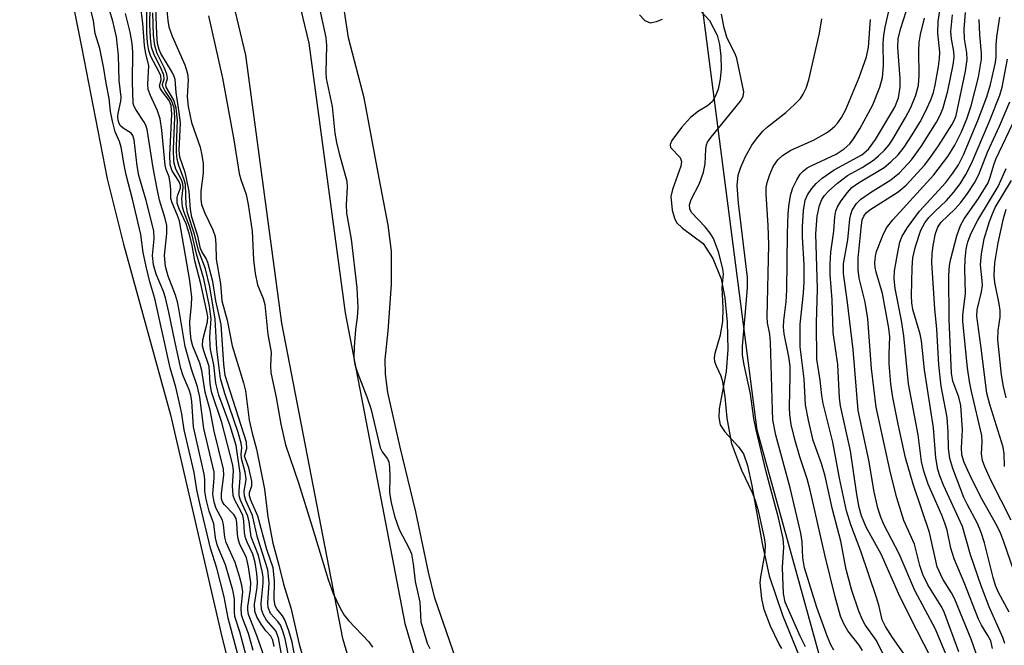
# Model space of a CAD drawing. Units: inches. Extents: x 1219765 to 1225765, y 505458 to 509458.
# Drawn here: x 1222185 to 1222354, y 507671 to 507778 of the extents above; entities that cross this region are included whole.
import ezdxf

# ---------------------------------------------------------------- set-up
doc = ezdxf.new("R2010")
doc.units = ezdxf.units.IN
doc.header["$MEASUREMENT"] = 0
for name, color, linetype in [('HYDRO-Stream Poly Centerlines', 142, 'Continuous'), ('HYDRO-Water Body', 4, 'Continuous'), ('NTRL-Trees', 3, 'Continuous'), ('TRANS-Road', 130, 'Continuous'), ('Undefined', 1, 'Continuous')]:
    doc.layers.add(name, color=color, linetype=linetype)

msp = doc.modelspace()

# ---------------------------------------------------------------- linework, layer by layer
at = {"layer": 'HYDRO-Stream Poly Centerlines'}
for points in [[(1222187.62, 507812.92), (1222195.47, 507773.79), (1222199.88, 507751.09), (1222202.68, 507739.89), (1222210.79, 507710.56), (1222219.62, 507672.41), (1222226.81, 507644.1), (1222233.85, 507618.93), (1222239.57, 507601.39), (1222242.55, 507593.04), (1222244.92, 507586.89), (1222252.96, 507569.06), (1222255.42, 507563), (1222256.67, 507558.55), (1222256.95, 507556.6), (1222256.97, 507555.11)], [(1222301.91, 507780.03), (1222303.49, 507778.32), (1222304.8, 507775.84), (1222305.2, 507774.21), (1222305.44, 507772.21), (1222305.48, 507770.04), (1222305.33, 507768.23), (1222304.98, 507766.55), (1222304.54, 507765.36), (1222303.94, 507764.38), (1222303.18, 507763.66), (1222301.58, 507762.76), (1222300.24, 507761.67), (1222298.68, 507759.97), (1222297.01, 507757.68), (1222296.75, 507757.02), (1222296.77, 507756.48), (1222298.47, 507754.78), (1222298.67, 507754.12), (1222298.59, 507753.29), (1222297.12, 507749.26), (1222296.86, 507748.09), (1222297.06, 507745.72), (1222297.45, 507744.37), (1222297.85, 507743.6), (1222298.86, 507742.62), (1222302.43, 507739.99), (1222304.08, 507737.43), (1222305.51, 507733.9), (1222306.16, 507730.66), (1222306.55, 507726.46), (1222306.63, 507721.8), (1222306.38, 507718.02), (1222305.14, 507711.59), (1222305.09, 507710.07), (1222305.36, 507708.83), (1222306.15, 507707.64), (1222308.49, 507705.04), (1222309.35, 507703.83), (1222310.05, 507701.82), (1222310.76, 507698.38), (1222312.57, 507688.4), (1222313.78, 507682.85), (1222316.06, 507676.1), (1222321.93, 507661.81)], [(1222261.51, 507663.77), (1222257.74, 507674.74), (1222256.26, 507679.04), (1222255.14, 507683.5), (1222253, 507693.88), (1222250.26, 507705), (1222248.17, 507714.37), (1222247.74, 507717.54), (1222247.68, 507720.06), (1222248.2, 507724.96), (1222248.82, 507732.93), (1222248.8, 507738.69), (1222248.19, 507743.16), (1222246.66, 507751.23), (1222244.07, 507765.03), (1222241.41, 507775.34), (1222240.71, 507779.91)], [(1222291.45, 507779.3), (1222292.38, 507778.35), (1222293.32, 507777.95), (1222294.39, 507778.15), (1222295.42, 507778.55)]]:
    msp.add_lwpolyline(points, dxfattribs=at)
at = {"layer": 'HYDRO-Water Body'}
for points in [[(1222187.62, 507812.92, 0), (1222195.47, 507773.79, 0), (1222199.88, 507751.09, 0), (1222202.68, 507739.89, 0), (1222210.79, 507710.56, 0), (1222219.62, 507672.41, 0), (1222226.81, 507644.1, 0), (1222233.85, 507618.93, 0), (1222239.57, 507601.39, 0), (1222242.55, 507593.04, 0), (1222244.92, 507586.89, 0), (1222252.96, 507569.06, 0), (1222255.42, 507563, 0), (1222256.67, 507558.55, 0), (1222256.95, 507556.6, 0), (1222256.97, 507555.11, 0)], [(1222301.91, 507780.03, 0), (1222303.49, 507778.32, 0), (1222304.8, 507775.84, 0), (1222305.2, 507774.21, 0), (1222305.44, 507772.21, 0), (1222305.48, 507770.04, 0), (1222305.33, 507768.23, 0), (1222304.98, 507766.55, 0), (1222304.54, 507765.36, 0), (1222303.94, 507764.38, 0), (1222303.18, 507763.66, 0), (1222301.58, 507762.76, 0), (1222300.24, 507761.67, 0), (1222298.68, 507759.97, 0), (1222297.01, 507757.68, 0), (1222296.75, 507757.02, 0), (1222296.77, 507756.48, 0), (1222298.47, 507754.78, 0), (1222298.67, 507754.12, 0), (1222298.59, 507753.29, 0), (1222297.12, 507749.26, 0), (1222296.86, 507748.09, 0), (1222297.06, 507745.72, 0), (1222297.45, 507744.37, 0), (1222297.85, 507743.6, 0), (1222298.86, 507742.62, 0), (1222302.43, 507739.99, 0), (1222304.08, 507737.43, 0), (1222305.51, 507733.9, 0), (1222306.16, 507730.66, 0), (1222306.55, 507726.46, 0), (1222306.63, 507721.8, 0), (1222306.38, 507718.02, 0), (1222305.14, 507711.59, 0), (1222305.09, 507710.07, 0), (1222305.36, 507708.83, 0), (1222306.15, 507707.64, 0), (1222308.49, 507705.04, 0), (1222309.35, 507703.83, 0), (1222310.05, 507701.82, 0), (1222310.76, 507698.38, 0), (1222312.57, 507688.4, 0), (1222313.78, 507682.85, 0), (1222316.06, 507676.1, 0), (1222321.93, 507661.81, 0)], [(1222261.51, 507663.77, 0), (1222257.74, 507674.74, 0), (1222256.26, 507679.04, 0), (1222255.14, 507683.5, 0), (1222253, 507693.88, 0), (1222250.26, 507705, 0), (1222248.17, 507714.37, 0), (1222247.74, 507717.54, 0), (1222247.68, 507720.06, 0), (1222248.2, 507724.96, 0), (1222248.82, 507732.93, 0), (1222248.8, 507738.69, 0), (1222248.19, 507743.16, 0), (1222246.66, 507751.23, 0), (1222244.07, 507765.03, 0), (1222241.41, 507775.34, 0), (1222240.71, 507779.91, 0)], [(1222291.45, 507779.3, 0), (1222292.38, 507778.35, 0), (1222293.32, 507777.95, 0), (1222294.39, 507778.15, 0), (1222295.42, 507778.55, 0)]]:
    msp.add_polyline3d(points, dxfattribs=at)
at = {"layer": 'NTRL-Trees'}
msp.add_lwpolyline([(1223414.72, 507103.97), (1223295.81, 507105.85), (1223187.19, 507124.57), (1223076.7, 507190.12), (1222990.09, 507213.6), (1222690.92, 507353.98), (1222563.53, 507434.91), (1222497.03, 507474.08), (1222449.35, 507476.64), (1222400.66, 507510.35), (1222348.22, 507575.89), (1222311.7, 507707.92), (1222297.66, 507816.54), (1222268.13, 507889.31), (1222236.72, 507976.46), (1222221.81, 508017.85), (1222188.1, 508055.3), (1222155.89, 508071.69), (1221993.39, 508292.86)], dxfattribs=at)
at = {"layer": 'TRANS-Road'}
for points in [[(1222067.71, 508104.68), (1222104.13, 508053.85), (1222140.93, 507998.09), (1222164.7, 507958.95), (1222170.85, 507947.63), (1222190.72, 507906.38), (1222198.51, 507887.64), (1222215.06, 507844.18), (1222229.18, 507796.92), (1222234.56, 507774.42), (1222240.81, 507728.06), (1222251.1, 507674.68), (1222264.8, 507628.36), (1222285.21, 507572.35), (1222295.17, 507551.3), (1222305, 507533.83), (1222317.82, 507514.39), (1222332.07, 507495.97), (1222335.44, 507492.01), (1222353.49, 507472.86), (1222365.31, 507461.76)], [(1222358.03, 507453.51), (1222345.71, 507465.07), (1222327.24, 507484.67), (1222323.53, 507489.04), (1222308.86, 507507.99), (1222295.6, 507528.1), (1222285.39, 507546.24), (1222275.04, 507568.11), (1222254.35, 507624.92), (1222240.4, 507672.07), (1222229.95, 507726.29), (1222223.73, 507772.4), (1222218.55, 507794.06), (1222204.64, 507840.65), (1222188.29, 507883.57), (1222180.68, 507901.87), (1222161.05, 507942.62), (1222155.16, 507953.47), (1222131.63, 507992.21), (1222095.06, 508047.62), (1222058.85, 508098.16)]]:
    msp.add_lwpolyline(points, dxfattribs=at)
at = {"layer": 'Undefined'}
for points, elevation in [([(1222234.58, 507788.86), (1222237.5, 507775.41), (1222237.6, 507774.01), (1222237.5, 507769.39), (1222237.58, 507768.38), (1222238.56, 507763.56), (1222239.06, 507758.99), (1222239.32, 507757.36), (1222239.76, 507755.49), (1222241.09, 507750.72), (1222241.15, 507749.68), (1222241, 507746.72), (1222241.06, 507745.2), (1222241.86, 507740.77), (1222242.82, 507732.38), (1222243.01, 507728.93), (1222242.89, 507727.28), (1222242.57, 507725.19), (1222242.37, 507722.26), (1222242.34, 507720.26), (1222242.49, 507719.21), (1222242.89, 507717.93), (1222244.55, 507713.64), (1222245.24, 507711.63), (1222246.86, 507704.87), (1222247.21, 507704.21), (1222248.11, 507702.99), (1222248.34, 507702.44), (1222248.47, 507701.56), (1222248.53, 507699.85), (1222248.46, 507697.21), (1222248.71, 507695.43), (1222249.36, 507692.97), (1222250.1, 507690.84), (1222251.91, 507687.48), (1222252.22, 507686.63), (1222252.53, 507684.95), (1222252.89, 507681.92), (1222253.65, 507678.33), (1222253.82, 507674.95), (1222254.94, 507671.31), (1222255.38, 507670.36)], 180), ([(1222223.76, 507669.37), (1222222.71, 507673.27), (1222221.86, 507675.89), (1222221.76, 507676.67), (1222221.77, 507678.94), (1222221.51, 507680.4), (1222220.26, 507684.78), (1222219.12, 507687.33), (1222218.81, 507688.21), (1222218.53, 507689.39), (1222218.2, 507691.8), (1222217.41, 507693.97), (1222216.89, 507696.07), (1222216.67, 507697.44), (1222216.67, 507699.51), (1222216.59, 507700.37), (1222214.74, 507708.49), (1222214.42, 507712.84), (1222214.25, 507713.92), (1222213.98, 507714.83), (1222212.96, 507717.28), (1222212.57, 507718.5), (1222211.51, 507723.22), (1222210.5, 507728.2), (1222209.91, 507730.64), (1222209.54, 507731.75), (1222208.32, 507734.74), (1222207.87, 507736.33), (1222207.69, 507737.96), (1222207.98, 507740.82), (1222207.93, 507742.18), (1222206.58, 507747.41), (1222205.3, 507751.68), (1222205.02, 507753.37), (1222204.52, 507757.85), (1222204.28, 507758.56), (1222204.01, 507758.94), (1222202.65, 507759.82), (1222202.18, 507760.23), (1222201.95, 507760.61), (1222201.77, 507761.2), (1222201.72, 507761.79), (1222201.77, 507762.32), (1222202.22, 507764.47), (1222202.29, 507765.18), (1222201.93, 507768.03), (1222201.83, 507772.34), (1222201.48, 507775.53), (1222200.86, 507778.22), (1222199.75, 507781.83)], 172), ([(1222228.62, 507670.73), (1222228.37, 507671.83), (1222228.06, 507672.47), (1222227.17, 507673.42), (1222226.36, 507674.56), (1222225.65, 507675.8), (1222225.28, 507676.77), (1222225.24, 507678.01), (1222225.67, 507680.87), (1222225.74, 507681.82), (1222225.65, 507683.28), (1222225.36, 507685.19), (1222224.96, 507686.58), (1222223.95, 507688.63), (1222223.65, 507689.42), (1222223.51, 507690.28), (1222223.39, 507692.34), (1222223.2, 507693.26), (1222222.93, 507693.89), (1222221.83, 507695.87), (1222221.56, 507696.66), (1222221.45, 507698.32), (1222221.6, 507700.9), (1222221.47, 507701.89), (1222219.61, 507709.23), (1222217.84, 507714.49), (1222217.59, 507715.95), (1222217.41, 507718.85), (1222216.5, 507721.57), (1222216.3, 507722.38), (1222216.36, 507723.44), (1222217.13, 507726.55), (1222217.17, 507727.42), (1222217.05, 507728.29), (1222215.97, 507733.07), (1222214.97, 507737.03), (1222214.5, 507739.63), (1222214.03, 507741.53), (1222213.45, 507743.39), (1222212.27, 507745.94), (1222211.93, 507746.96), (1222211.93, 507747.93), (1222212.04, 507748.39), (1222212.49, 507749.51), (1222212.51, 507750.03), (1222212.23, 507750.7), (1222211.04, 507752.52), (1222210.7, 507753.51), (1222210.64, 507755.2), (1222211.01, 507762.26), (1222210.91, 507763.7), (1222210.52, 507764.59), (1222209.37, 507766.1), (1222208.98, 507766.72), (1222208.88, 507767.12), (1222209.17, 507768.16), (1222209.1, 507768.83), (1222208.79, 507769.57), (1222207.37, 507772.17), (1222207.03, 507773.16), (1222206.81, 507774.55), (1222206.7, 507776.24), (1222206.72, 507782.13)], 178), ([(1222230.33, 507666.84), (1222229.38, 507672.24), (1222228.9, 507673.44), (1222227.31, 507675.25), (1222226.75, 507676.18), (1222226.42, 507677.06), (1222226.37, 507678.15), (1222226.74, 507681.6), (1222226.69, 507682.68), (1222226.55, 507683.69), (1222225.89, 507686.37), (1222224.67, 507689.57), (1222224.31, 507692.15), (1222224.09, 507693.14), (1222222.84, 507695.85), (1222222.6, 507696.64), (1222222.56, 507697.47), (1222222.77, 507699.71), (1222222.78, 507700.52), (1222222.09, 507705.28), (1222221.02, 507708.66), (1222219.11, 507713.93), (1222218.57, 507716.01), (1222218.21, 507719.17), (1222217.67, 507721.76), (1222217.57, 507722.6), (1222217.55, 507723.96), (1222217.76, 507727.03), (1222217.5, 507729.21), (1222216.5, 507733.94), (1222215.23, 507738.22), (1222214.48, 507741.46), (1222214.08, 507742.8), (1222213.04, 507745.51), (1222212.81, 507746.32), (1222212.71, 507747.66), (1222212.95, 507749.62), (1222212.89, 507750.24), (1222212.64, 507750.92), (1222211.71, 507752.79), (1222211.36, 507754.04), (1222211.27, 507756.3), (1222211.49, 507761.67), (1222211.38, 507763.33), (1222210.97, 507764.58), (1222209.77, 507766.33), (1222209.44, 507766.99), (1222209.42, 507767.38), (1222209.7, 507768.26), (1222209.63, 507768.95), (1222209.13, 507770.18), (1222207.95, 507772.42), (1222207.52, 507773.73), (1222207.33, 507775.31), (1222207.23, 507777.67), (1222207.33, 507783.29)], 180), ([(1222329.82, 507670.06), (1222329.22, 507670.94), (1222327.29, 507673.39), (1222326.61, 507674.64), (1222326.06, 507675.95), (1222325.1, 507679.25), (1222323.34, 507686.49), (1222320.84, 507697.59), (1222320.32, 507699.54), (1222319.06, 507703.33), (1222318.17, 507706.32), (1222317.57, 507708.89), (1222317.3, 507710.55), (1222317.25, 507711.86), (1222317.38, 507717.24), (1222317.35, 507718.93), (1222317.13, 507720.53), (1222316.35, 507724.48), (1222316.23, 507725.61), (1222316.3, 507726.78), (1222316.67, 507729.98), (1222316.78, 507732.02), (1222316.91, 507741.74), (1222317.03, 507745.15), (1222317.19, 507746.84), (1222317.49, 507748.48), (1222317.85, 507749.57), (1222318.5, 507750.92), (1222319.12, 507751.92), (1222319.66, 507752.51), (1222320.29, 507752.98), (1222321, 507753.37), (1222325.27, 507755.36), (1222326.68, 507756.29), (1222327.62, 507757.14), (1222328.3, 507758.01), (1222329.37, 507759.74), (1222331.6, 507763.81), (1222332.82, 507766.86), (1222333.25, 507768.56), (1222333.45, 507770.57), (1222333.4, 507774.44), (1222333.47, 507775.76), (1222333.72, 507777.18), (1222334.83, 507782)], 186), ([(1222334.03, 507668.2), (1222332.15, 507671.81), (1222330.3, 507674.47), (1222329.8, 507675.31), (1222329.19, 507676.77), (1222328.01, 507680.37), (1222327.04, 507683.95), (1222326.12, 507688.85), (1222324.68, 507694.3), (1222323.4, 507700.02), (1222322.78, 507702.16), (1222321.35, 507706.16), (1222320.52, 507709.63), (1222320.04, 507712.25), (1222319.76, 507716.75), (1222319.11, 507722.25), (1222319.11, 507726.16), (1222319.69, 507731.45), (1222319.78, 507733.43), (1222319.78, 507736.36), (1222319.48, 507741.12), (1222319.49, 507742.85), (1222319.66, 507745.69), (1222319.98, 507747.47), (1222320.36, 507748.37), (1222321.12, 507749.48), (1222321.83, 507750.29), (1222322.9, 507751.23), (1222324.95, 507752.65), (1222329.69, 507755.27), (1222330.83, 507756.19), (1222332.06, 507757.88), (1222335.37, 507763.43), (1222336.01, 507765.03), (1222336.29, 507766.9), (1222336.28, 507768.35), (1222335.91, 507773.67), (1222335.94, 507775.16), (1222336.35, 507776.83), (1222337.9, 507781.64)], 188), ([(1222223.11, 507666.51), (1222220.7, 507675.6), (1222220.01, 507679.25), (1222218.72, 507684.16), (1222217.65, 507687.63), (1222215.87, 507695.08), (1222215.31, 507697.67), (1222214.82, 507700.62), (1222213.14, 507707.97), (1222212.7, 507710.73), (1222212.32, 507712.56), (1222211.67, 507715.33), (1222210.73, 507718.64), (1222208.05, 507730.52), (1222207.21, 507733.43), (1222206.58, 507736.05), (1222206.07, 507738.48), (1222205.68, 507741.57), (1222204.31, 507747.39), (1222203.15, 507751.81), (1222202.79, 507753.51), (1222202.29, 507756.55), (1222202, 507757.54), (1222201.26, 507759.22), (1222200.77, 507761.04), (1222200.46, 507762.69), (1222200.24, 507764.94), (1222199.7, 507767.59), (1222199.32, 507770.08), (1222198.61, 507773.5), (1222197.8, 507776.08), (1222197.5, 507778.3), (1222197.04, 507780.17)], 170), ([(1222227.97, 507665.83), (1222225.69, 507672.45), (1222224.19, 507676.21), (1222224.07, 507677), (1222224.08, 507677.58), (1222224.53, 507680.53), (1222224.62, 507681.7), (1222224.2, 507684.44), (1222223.82, 507685.94), (1222222.67, 507688.41), (1222222.4, 507689.22), (1222222.29, 507690.04), (1222222.21, 507691.99), (1222222.04, 507692.75), (1222221.64, 507693.44), (1222220.02, 507695.13), (1222219.72, 507695.59), (1222219.55, 507696.1), (1222219.52, 507697), (1222219.95, 507700.15), (1222219.89, 507701.22), (1222218.29, 507707.74), (1222217.59, 507711.36), (1222216.74, 507714.47), (1222216.18, 507718.14), (1222215.79, 507719.41), (1222214.61, 507722.35), (1222214.33, 507723.46), (1222214.14, 507725.13), (1222214.08, 507726.54), (1222214.39, 507729.45), (1222214.43, 507730.77), (1222214.09, 507733.64), (1222212.31, 507743.88), (1222212, 507744.84), (1222211.04, 507746.99), (1222210.83, 507747.72), (1222210.83, 507749.31), (1222210.72, 507750.4), (1222210.52, 507751.47), (1222210.04, 507752.73), (1222209.87, 507753.48), (1222209.3, 507759.49), (1222208.99, 507761.46), (1222208.56, 507762.81), (1222207.31, 507765.42), (1222206.93, 507766.49), (1222206.85, 507767.38), (1222207.03, 507770.61), (1222206.55, 507772.58), (1222206.3, 507774.03), (1222206, 507777.88), (1222205.59, 507780.99)], 176), ([(1222233.33, 507662.79), (1222231.73, 507671.47), (1222231.14, 507673.42), (1222230.44, 507675.29), (1222230.03, 507676.01), (1222229.05, 507677.2), (1222228.76, 507677.73), (1222228.62, 507678.81), (1222228.69, 507682.01), (1222228.46, 507684.27), (1222227.37, 507687.4), (1222225.8, 507693.1), (1222224.61, 507695.89), (1222224.39, 507696.62), (1222224.39, 507697.2), (1222224.75, 507698.35), (1222224.76, 507699.15), (1222224.24, 507701.41), (1222223.48, 507703.44), (1222223.93, 507704.78), (1222223.86, 507705.83), (1222220.2, 507717.32), (1222219.93, 507719.26), (1222219.46, 507726.05), (1222218.55, 507730.14), (1222218.05, 507733.45), (1222217.22, 507736.74), (1222216.92, 507737.42), (1222216.15, 507738.6), (1222215.92, 507739.12), (1222215.46, 507741.24), (1222214.44, 507744.55), (1222214.2, 507745.85), (1222213.96, 507748.93), (1222213.52, 507751.2), (1222213.27, 507752.19), (1222212.36, 507754.83), (1222212.27, 507756.03), (1222212.47, 507760.72), (1222212.28, 507762.5), (1222211.76, 507765.98), (1222211.59, 507768.21), (1222211.43, 507768.71), (1222211.05, 507769.47), (1222209.08, 507772.67), (1222208.8, 507773.35), (1222208.55, 507774.37), (1222208.4, 507776.02), (1222208.27, 507780.47)], 184), ([(1222210.14, 507780.05), (1222210.29, 507778.35), (1222210.49, 507777.25), (1222211.07, 507775.66), (1222213.24, 507770.73), (1222213.71, 507769.22), (1222213.8, 507768.11), (1222213.63, 507765.23), (1222213.81, 507763.56), (1222214.41, 507760.82), (1222215.87, 507756.58), (1222216.17, 507755.21), (1222216.38, 507753.74), (1222216.42, 507752.1), (1222215.99, 507748.97), (1222216.01, 507747.54), (1222216.12, 507746.7), (1222216.66, 507745.21), (1222218.07, 507742.37), (1222218.44, 507741.22), (1222218.58, 507739.91), (1222218.6, 507737.3), (1222219.35, 507733.05), (1222219.59, 507730.16), (1222220.5, 507726.83), (1222221.39, 507722.41), (1222223.34, 507716.03), (1222223.69, 507714.66), (1222224.32, 507709.65), (1222224.83, 507707.39), (1222225.56, 507704.67), (1222226.96, 507697.77), (1222227.54, 507693), (1222228.36, 507688.47), (1222229.42, 507684.71), (1222230.24, 507681.41), (1222231.5, 507677.39), (1222232.93, 507671.13), (1222234.75, 507664.79)], 184), ([(1222343.7, 507664.68), (1222338.14, 507675.53), (1222336.05, 507679.7), (1222333.01, 507686.57), (1222330.47, 507691.25), (1222329.63, 507693.2), (1222329.27, 507694.6), (1222328.84, 507696.88), (1222327.73, 507704.34), (1222326.02, 507712.12), (1222325.88, 507713.42), (1222325.56, 507719.19), (1222324.75, 507724.69), (1222324.6, 507730.34), (1222324.28, 507734.7), (1222324.24, 507736.46), (1222324.36, 507738.51), (1222324.9, 507742.13), (1222325.07, 507744.56), (1222325.26, 507745.6), (1222325.54, 507746.33), (1222326.15, 507747.32), (1222327.22, 507748.74), (1222328, 507749.6), (1222329.11, 507750.42), (1222333.57, 507753.09), (1222334.71, 507754.04), (1222335.96, 507755.27), (1222337, 507756.56), (1222338.38, 507758.66), (1222339.77, 507760.94), (1222340.61, 507762.58), (1222341.56, 507764.69), (1222342.02, 507765.93), (1222342.34, 507767.24), (1222342.9, 507770.41), (1222343.08, 507771.82), (1222343.12, 507772.91), (1222342.81, 507776.16), (1222342.84, 507778.16), (1222343.11, 507780.06)], 192), ([(1222225.01, 507670.05), (1222224.17, 507672.97), (1222223.25, 507675.32), (1222223, 507676.18), (1222222.93, 507677.38), (1222223.2, 507680.14), (1222223.05, 507681.29), (1222222.67, 507682.73), (1222221.87, 507685.19), (1222220.32, 507688.62), (1222220.12, 507689.49), (1222219.89, 507691.66), (1222219.7, 507692.44), (1222218.65, 507694.43), (1222218.26, 507695.56), (1222218.07, 507696.92), (1222218.31, 507699.7), (1222218.26, 507700.69), (1222216.49, 507708.2), (1222215.79, 507713.59), (1222215.39, 507715.34), (1222214.38, 507718.38), (1222213.32, 507722.28), (1222212.29, 507728.48), (1222211.97, 507729.99), (1222211.62, 507731.12), (1222210.37, 507734.38), (1222209.93, 507736.03), (1222209.76, 507737.92), (1222210.14, 507741.7), (1222210.12, 507743.09), (1222209.85, 507744.27), (1222208.9, 507747.47), (1222208.41, 507749.66), (1222207.77, 507753), (1222206.75, 507759.58), (1222206.51, 507760.36), (1222206.26, 507760.86), (1222204.78, 507763.03), (1222204.52, 507763.53), (1222204.37, 507764.05), (1222204.24, 507767.8), (1222204.31, 507772.87), (1222204.18, 507774.41), (1222203.85, 507776.31), (1222203.04, 507779.54)], 174), ([(1222232.26, 507663.16), (1222230.5, 507672.02), (1222230.1, 507673.36), (1222229.68, 507674.37), (1222229.25, 507675.02), (1222228, 507676.42), (1222227.56, 507677.43), (1222227.5, 507678.25), (1222227.73, 507681.66), (1222227.52, 507683.88), (1222225.75, 507689.47), (1222224.9, 507693.24), (1222223.73, 507695.81), (1222223.48, 507696.6), (1222223.46, 507697.41), (1222223.76, 507699.02), (1222223.78, 507699.55), (1222223.62, 507700.67), (1222223, 507703.06), (1222222.95, 507703.72), (1222223.03, 507704.93), (1222222.93, 507705.7), (1222222.41, 507707.5), (1222220.11, 507714.21), (1222219.39, 507716.8), (1222218.74, 507721.81), (1222218.45, 507726.97), (1222217.53, 507732.55), (1222216.8, 507735.65), (1222215.56, 507738.77), (1222214.89, 507741.62), (1222213.7, 507745.26), (1222213.48, 507746.64), (1222213.34, 507750.12), (1222213.13, 507750.97), (1222212.22, 507753.43), (1222211.93, 507754.51), (1222211.8, 507755.62), (1222211.78, 507756.74), (1222211.98, 507761.21), (1222211.73, 507763.24), (1222211.33, 507764.63), (1222210.02, 507766.88), (1222209.94, 507767.4), (1222210.23, 507768.36), (1222210.13, 507769.09), (1222209.72, 507770.12), (1222208.48, 507772.66), (1222208.05, 507774.06), (1222207.86, 507775.81), (1222207.75, 507779.68)], 182), ([(1222217.32, 507779.14), (1222219.74, 507768.45), (1222221.69, 507757.8), (1222222.56, 507752.05), (1222222.86, 507750.98), (1222223.78, 507748.41), (1222224.16, 507746.72), (1222224.81, 507742.1), (1222225.06, 507737.18), (1222225.31, 507734.86), (1222225.73, 507732.92), (1222226.73, 507730.54), (1222227.02, 507729.51), (1222227.49, 507724.37), (1222228.07, 507721.34), (1222227.98, 507718.99), (1222228.05, 507717.84), (1222228.97, 507713.51), (1222229.75, 507708.92), (1222230.53, 507705.37), (1222232.8, 507698.85), (1222235.17, 507691.29), (1222237.87, 507682.25), (1222238.78, 507679.81), (1222239.94, 507677.3), (1222240.63, 507676.08), (1222241.38, 507675.17), (1222244.88, 507671.5), (1222245.53, 507670.58)], 182), ([(1222315.95, 507670.36), (1222315.45, 507671.24), (1222314.02, 507674.23), (1222312.9, 507677.07), (1222312.48, 507678.97), (1222312.24, 507681.69), (1222312.32, 507682.72), (1222313.08, 507686.81), (1222313.11, 507688.25), (1222312.94, 507689.41), (1222311.91, 507694.05), (1222311.44, 507695.76), (1222310.89, 507697.13), (1222309.05, 507700.97), (1222307.37, 507705.57), (1222306.54, 507709.95), (1222306.17, 507713.63), (1222305.79, 507716.23), (1222305.51, 507717.17), (1222304.69, 507718.92), (1222304.44, 507719.66), (1222304.37, 507720.37), (1222304.46, 507721.16), (1222305.39, 507724.31), (1222305.8, 507726.61), (1222305.87, 507728.87), (1222305.7, 507732.41), (1222305.88, 507734.74), (1222305.82, 507735.63), (1222305.05, 507738.59), (1222304.17, 507740.87), (1222303.59, 507741.79), (1222302.75, 507742.87), (1222300.42, 507745.32), (1222300.1, 507745.96), (1222300.06, 507746.64), (1222300.36, 507747.54), (1222301.78, 507750.3), (1222302.45, 507752.26), (1222302.73, 507753.7), (1222302.85, 507756.22), (1222303, 507756.98), (1222303.18, 507757.44), (1222303.78, 507758.27), (1222308.84, 507764.46), (1222309.29, 507765.28), (1222309.38, 507766.06), (1222308.22, 507771.78), (1222307.9, 507772.6), (1222306.81, 507774.71), (1222306.49, 507775.48), (1222306.04, 507777.06), (1222305.59, 507779.4)], 180), ([(1222320.01, 507670.64), (1222319.08, 507672.47), (1222316.51, 507678.35), (1222316.22, 507679.82), (1222316.09, 507682.67), (1222316.07, 507684.38), (1222316.3, 507687.8), (1222316.18, 507689.27), (1222315.37, 507692.85), (1222313.24, 507700.75), (1222311.5, 507707.94), (1222311.15, 507709.92), (1222310.58, 507714.14), (1222309.46, 507719.13), (1222309.16, 507720.8), (1222309.15, 507722.37), (1222309.66, 507727.64), (1222310.01, 507732.37), (1222310.05, 507734.16), (1222308.48, 507746.95), (1222308.26, 507749.97), (1222308.44, 507751.72), (1222308.89, 507753.1), (1222309.71, 507754.94), (1222310.76, 507756.88), (1222311.58, 507758.01), (1222312.66, 507759.29), (1222313.45, 507760.08), (1222316.61, 507762.51), (1222318.15, 507763.87), (1222319.15, 507764.94), (1222319.64, 507765.67), (1222320.14, 507766.73), (1222320.57, 507768.13), (1222322.45, 507776.15), (1222322.81, 507778.62)], 182), ([(1222324.91, 507670.08), (1222324.36, 507671.02), (1222323.8, 507672.36), (1222321.94, 507677.44), (1222319.83, 507684.25), (1222319.55, 507685.96), (1222319.44, 507688.71), (1222319.2, 507690.21), (1222317.36, 507697.97), (1222314.9, 507707.08), (1222314.42, 507709.68), (1222314.31, 507711.35), (1222314.02, 507723.06), (1222313.89, 507724.4), (1222313.5, 507726.38), (1222313.41, 507727.39), (1222313.71, 507739.77), (1222313.62, 507743.1), (1222313.22, 507748.49), (1222313.25, 507749.63), (1222313.4, 507750.48), (1222313.86, 507751.88), (1222314.46, 507753.23), (1222315.26, 507754.36), (1222316.03, 507755.15), (1222317.5, 507756.06), (1222321.41, 507757.78), (1222323.61, 507759), (1222324.27, 507759.47), (1222325.05, 507760.17), (1222325.58, 507760.77), (1222326.19, 507761.64), (1222326.94, 507763.04), (1222329.23, 507768.55), (1222330.52, 507772.1), (1222330.83, 507773.73), (1222331.18, 507778.5)], 184), ([(1222339.87, 507665.31), (1222334.99, 507672.27), (1222333.76, 507674.18), (1222333.2, 507675.31), (1222332.68, 507677.58), (1222332.26, 507678.99), (1222329.52, 507687.1), (1222327.81, 507691.64), (1222327.09, 507694.02), (1222325.87, 507699.68), (1222324.71, 507705.83), (1222323.04, 507712.48), (1222322.81, 507713.88), (1222322.53, 507716.5), (1222321.96, 507720.13), (1222321.92, 507726.3), (1222322.1, 507732.2), (1222321.78, 507741.65), (1222322.02, 507744.68), (1222322.43, 507746.55), (1222322.84, 507747.56), (1222323.31, 507748.27), (1222324.03, 507749.03), (1222325.53, 507750.37), (1222327.23, 507751.67), (1222329.75, 507753.09), (1222331.7, 507754.33), (1222332.6, 507755.05), (1222333.63, 507756.07), (1222334.34, 507756.92), (1222335.02, 507757.93), (1222337.22, 507761.68), (1222338.15, 507763.4), (1222339.01, 507765.52), (1222339.43, 507767.2), (1222339.57, 507768.89), (1222339.51, 507773.15), (1222339.59, 507774.56), (1222339.8, 507775.95), (1222340.47, 507778.76)], 190), ([(1222345.76, 507665.55), (1222342.36, 507673.68), (1222338.84, 507680.37), (1222336.11, 507686.67), (1222333.48, 507691.68), (1222332.97, 507692.96), (1222332.46, 507694.52), (1222331.82, 507697.33), (1222330.91, 507702.78), (1222329.09, 507711.3), (1222328.19, 507721.79), (1222327.26, 507729.86), (1222326.53, 507734.82), (1222326.57, 507736.51), (1222327.3, 507740.61), (1222327.64, 507744.17), (1222327.79, 507744.97), (1222328.06, 507745.73), (1222328.78, 507746.85), (1222329.56, 507747.62), (1222331.19, 507748.75), (1222334.67, 507750.95), (1222336.19, 507752.15), (1222338.23, 507754.38), (1222339.94, 507756.68), (1222342.58, 507760.84), (1222343.2, 507762.06), (1222343.72, 507763.31), (1222344.5, 507766.26), (1222345.43, 507770.71), (1222345.58, 507771.98), (1222345.53, 507772.99), (1222345.12, 507775.17), (1222345.03, 507776.42), (1222345.3, 507779.3)], 194), ([(1222346.4, 507669.81), (1222343.83, 507676.78), (1222343.38, 507677.65), (1222341.05, 507681.35), (1222340.21, 507683.12), (1222339.66, 507684.66), (1222338.75, 507688.33), (1222336.92, 507692.36), (1222335.7, 507696.27), (1222334.61, 507700.59), (1222332.15, 507711.88), (1222331.39, 507718.52), (1222330.76, 507727.04), (1222330.27, 507729.89), (1222329.26, 507734.05), (1222329.05, 507735.5), (1222329.1, 507737.46), (1222329.57, 507742.63), (1222329.78, 507744.05), (1222330.03, 507744.72), (1222330.44, 507745.27), (1222331.09, 507745.8), (1222335.93, 507748.91), (1222337.35, 507750.02), (1222340.52, 507753.54), (1222341.72, 507755.09), (1222342.89, 507756.8), (1222345.2, 507760.41), (1222345.71, 507761.35), (1222345.96, 507762), (1222347.56, 507769.62), (1222347.8, 507771.66), (1222347.75, 507772.78), (1222347.39, 507775.21), (1222347.34, 507776.82), (1222347.55, 507779.71)], 196), ([(1222349.37, 507669.52), (1222348.5, 507671.99), (1222345.65, 507678.96), (1222345.12, 507679.94), (1222343.62, 507682.3), (1222342.68, 507684.42), (1222341.33, 507690.32), (1222338.56, 507698.64), (1222337.23, 507703.16), (1222335.94, 507708.93), (1222335.05, 507713.55), (1222334.71, 507715.85), (1222334.42, 507719.29), (1222334.4, 507721.01), (1222334.53, 507723.95), (1222334.37, 507725.47), (1222333.26, 507731.39), (1222332.17, 507735.09), (1222332.01, 507735.87), (1222331.95, 507736.7), (1222332.03, 507737.81), (1222332.25, 507738.65), (1222333.31, 507741.38), (1222333.96, 507742.69), (1222335.05, 507744.07), (1222342.09, 507751.81), (1222344.52, 507754.94), (1222345.73, 507756.92), (1222346.85, 507759.22), (1222347.78, 507761.46), (1222348.49, 507763.67), (1222349.75, 507768.62), (1222350.31, 507771.7), (1222350.32, 507772.72), (1222350.02, 507775.88), (1222349.91, 507778.51)], 198), ([(1222352.2, 507670.35), (1222351.88, 507671.67), (1222351.41, 507672.6), (1222350.3, 507674.38), (1222349.8, 507675.4), (1222347.29, 507681.74), (1222345.59, 507685.79), (1222345, 507687.64), (1222344.36, 507690.73), (1222344.01, 507691.95), (1222343.49, 507693.29), (1222341.14, 507698.61), (1222340.36, 507700.84), (1222340, 507702.53), (1222339.41, 507707.09), (1222337.73, 507715.89), (1222336.93, 507724.12), (1222336.52, 507726.78), (1222335.44, 507732.27), (1222335.28, 507733.9), (1222335.35, 507735.28), (1222335.94, 507738.79), (1222336.25, 507740.23), (1222336.62, 507741.26), (1222337.55, 507742.76), (1222339.63, 507745.55), (1222344.14, 507750.48), (1222345.38, 507752.08), (1222346.34, 507753.52), (1222347.19, 507755.22), (1222349.65, 507761.12), (1222351.19, 507765.24), (1222351.85, 507767.31), (1222352.71, 507771.1), (1222352.82, 507772.17), (1222352.82, 507774.12), (1222352.95, 507775.53), (1222353.44, 507778.9)], 200), ([(1222354.29, 507671.23), (1222353.94, 507672.29), (1222351.64, 507677.52), (1222350.23, 507681.14), (1222348.43, 507686.47), (1222347.01, 507691.33), (1222343.78, 507698.44), (1222343.12, 507700.05), (1222342.78, 507701.15), (1222342.45, 507703.16), (1222342.03, 507708.3), (1222340.49, 507718.3), (1222339.98, 507723.29), (1222339.74, 507724.42), (1222338.49, 507728.68), (1222338.31, 507729.81), (1222338.27, 507731), (1222338.36, 507735.79), (1222338.49, 507737.54), (1222338.93, 507739.5), (1222339.86, 507742.27), (1222340.55, 507743.53), (1222341.22, 507744.46), (1222342.25, 507745.51), (1222344.29, 507747.37), (1222345.5, 507748.75), (1222346.63, 507750.27), (1222347.62, 507751.89), (1222348.56, 507753.73), (1222351.67, 507761.04), (1222353.45, 507765.51), (1222353.87, 507766.89), (1222354.77, 507771.67)], 202), ([(1222355.03, 507676.61), (1222353.22, 507680.03), (1222352.7, 507681.22), (1222352.29, 507682.58), (1222350.82, 507688.52), (1222350.26, 507690.32), (1222349.59, 507691.86), (1222347.8, 507695.19), (1222347.27, 507696.32), (1222345.36, 507701.34), (1222344.85, 507703.04), (1222344.62, 507704.74), (1222344.58, 507707.55), (1222344.38, 507710.08), (1222343.36, 507715.45), (1222342.96, 507719.14), (1222342.61, 507725.27), (1222342.25, 507728.78), (1222341.73, 507736.76), (1222341.79, 507738.2), (1222342, 507739.66), (1222342.4, 507741.7), (1222342.77, 507742.8), (1222343.36, 507743.64), (1222345.72, 507745.91), (1222346.75, 507747.06), (1222347.88, 507748.57), (1222349.11, 507750.45), (1222349.85, 507751.89), (1222351.32, 507755.7), (1222353.38, 507760.17), (1222355.18, 507764.37)], 204), ([(1222356.45, 507682.06), (1222354.16, 507688.73), (1222353.64, 507690.08), (1222352.96, 507691.5), (1222350.19, 507696.4), (1222348.28, 507700.23), (1222347.33, 507702.34), (1222346.92, 507703.67), (1222346.84, 507704.86), (1222347, 507707.96), (1222346.72, 507712.13), (1222346.38, 507713.61), (1222345.34, 507716.35), (1222345.13, 507717.7), (1222344.73, 507726.95), (1222344.7, 507734.48), (1222344.81, 507736.22), (1222345.02, 507737.34), (1222346.07, 507741.34), (1222346.66, 507743.1), (1222347.3, 507744.26), (1222349.75, 507747.74), (1222351.42, 507750.43), (1222351.81, 507751.41), (1222352.4, 507753.54), (1222352.76, 507754.48), (1222356.75, 507762.9)], 206), ([(1222355.38, 507692.43), (1222351.93, 507699.18), (1222350.85, 507701.6), (1222350.46, 507702.7), (1222350.29, 507703.84), (1222350.43, 507705.96), (1222350.35, 507706.97), (1222348.55, 507714.56), (1222348.23, 507716.26), (1222347.9, 507718.61), (1222347.08, 507726.62), (1222347.1, 507727.66), (1222347.54, 507731.38), (1222347.41, 507735.61), (1222347.46, 507737.3), (1222347.63, 507739), (1222347.92, 507740.28), (1222348.52, 507741.76), (1222349.69, 507743.99), (1222353.19, 507749.79), (1222354.56, 507752.92)], 208), ([(1222354.23, 507701.67), (1222354.21, 507703.85), (1222354.04, 507704.98), (1222351.72, 507712.3), (1222351.23, 507714.27), (1222350.2, 507722.49), (1222349.47, 507727.51), (1222349.56, 507728.59), (1222350.27, 507731.72), (1222350.44, 507732.84), (1222350.43, 507733.6), (1222350.15, 507736.35), (1222350.29, 507738.25), (1222350.77, 507740.82), (1222351.69, 507743.77), (1222352.16, 507745.12), (1222352.66, 507746.19), (1222355.46, 507750.85)], 210), ([(1222354.56, 507713.49), (1222354.07, 507715.44), (1222353.75, 507717.43), (1222353.13, 507723.46), (1222353.18, 507725.05), (1222353.5, 507727.34), (1222353.5, 507728.48), (1222353.35, 507729.62), (1222352.57, 507733.31), (1222352.45, 507734.52), (1222352.61, 507736.67), (1222353.14, 507740.1), (1222354.06, 507744.28), (1222354.53, 507745.93)], 212)]:
    msp.add_lwpolyline(points, dxfattribs=dict(at, elevation=elevation))

doc.saveas('drawing.dxf')
